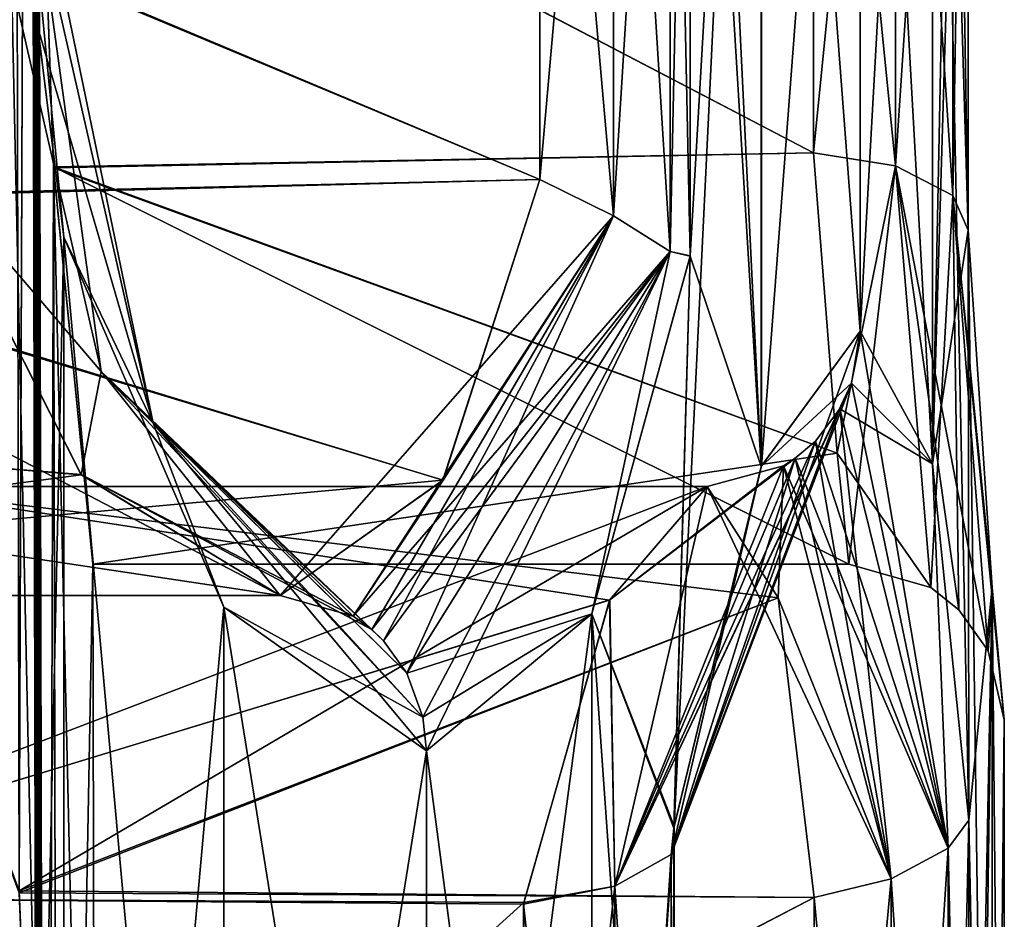
# Model space of a CAD drawing. Units: millimetres. Extents: x -13 to 12, y -16 to 202.
# Drawn here: x 10 to 12, y 171 to 173 of the extents above; entities that cross this region are included whole.
import ezdxf

# ---------------------------------------------------------------- set-up
doc = ezdxf.new("R2010")
doc.units = ezdxf.units.MM
doc.header["$LTSCALE"] = 65.185185
for name, color, linetype in [('121', 7, 'CONTINUOUS'), ('122', 7, 'CONTINUOUS'), ('137', 7, 'CONTINUOUS'), ('176', 7, 'CONTINUOUS'), ('177', 7, 'CONTINUOUS'), ('184', 7, 'CONTINUOUS'), ('185', 7, 'CONTINUOUS'), ('208', 7, 'CONTINUOUS'), ('209', 7, 'CONTINUOUS'), ('216', 7, 'CONTINUOUS'), ('217', 7, 'CONTINUOUS'), ('236', 7, 'CONTINUOUS'), ('237', 7, 'CONTINUOUS'), ('310', 7, 'CONTINUOUS'), ('311', 7, 'CONTINUOUS'), ('322', 7, 'CONTINUOUS'), ('323', 7, 'CONTINUOUS'), ('340', 7, 'CONTINUOUS'), ('341', 7, 'CONTINUOUS'), ('360', 7, 'CONTINUOUS'), ('361', 7, 'CONTINUOUS'), ('408', 7, 'CONTINUOUS'), ('409', 7, 'CONTINUOUS')]:
    doc.layers.add(name, color=color, linetype=linetype)

msp = doc.modelspace()

# ---------------------------------------------------------------- linework, layer by layer
at = {"layer": '121', "color": 3, "linetype": 'CONTINUOUS'}
for points in [[(11.8801, 174.9036, -1.3865), (11.879, 173.9392, -1.3997), (11.8205, 171.9826, -1.9727), (11.8801, 174.9036, -1.3865)], [(11.8205, 174.321, -1.9728), (11.8801, 174.9036, -1.3865), (11.8205, 171.9826, -1.9727), (11.8205, 174.321, -1.9728)], [(11.4245, 172.3224, -4.0899), (11.5406, 174.3255, -3.607), (11.3981, 171.3902, -4.1914), (11.4245, 172.3224, -4.0899)], [(11.3981, 171.3902, -4.1914), (11.5406, 174.3255, -3.607), (11.5409, 171.979, -3.6055), (11.3981, 171.3902, -4.1914)], [(11.4245, 172.3224, -4.0899), (11.4245, 173.88, -4.0901), (11.5406, 174.3255, -3.607), (11.4245, 172.3224, -4.0899)], [(11.5406, 174.3255, -3.607), (11.7026, 174.1043, -2.7859), (11.5409, 171.979, -3.6055), (11.5406, 174.3255, -3.607)], [(11.7026, 174.1043, -2.7859), (11.8205, 174.321, -1.9728), (11.7026, 172.1993, -2.7859), (11.7026, 174.1043, -2.7859)], [(11.7026, 172.1993, -2.7859), (11.8205, 174.321, -1.9728), (11.8205, 171.9826, -1.9727), (11.7026, 172.1993, -2.7859)], [(11.7026, 174.1043, -2.7859), (11.7026, 172.1993, -2.7859), (11.5409, 171.979, -3.6055), (11.7026, 174.1043, -2.7859)], [(11.879, 173.9392, -1.3997), (11.879, 172.3644, -1.3997), (11.8205, 171.9826, -1.9727), (11.879, 173.9392, -1.3997)], [(10.4009, 172.3526, -6.9195), (10.3082, 168.097, -7.1103), (10.3082, 173.1008, -7.1103), (10.4009, 172.3526, -6.9195)], [(11.8205, 171.9826, -1.9727), (11.879, 172.3644, -1.3997), (11.8801, 171.3999, -1.3864), (11.8205, 171.9826, -1.9727)], [(11.879, 172.3644, -1.3997), (11.9182, 171.7801, -0.8114), (11.8801, 171.3999, -1.3864), (11.879, 172.3644, -1.3997)], [(10.4009, 168.8454, -6.9195), (10.3082, 168.097, -7.1103), (10.4009, 172.3526, -6.9195), (10.4009, 168.8454, -6.9195)], [(10.6623, 169.4498, -6.3406), (10.4009, 168.8454, -6.9195), (10.4009, 172.3526, -6.9195), (10.6623, 169.4498, -6.3406)], [(10.6624, 171.7482, -6.3404), (10.6623, 169.4498, -6.3406), (10.4009, 172.3526, -6.9195), (10.6624, 171.7482, -6.3404)], [(11.264, 171.7373, -4.6697), (11.4245, 172.3224, -4.0899), (11.3981, 171.3902, -4.1914), (11.264, 171.7373, -4.6697)], [(11.9182, 169.4943, -0.8114), (11.879, 168.91, -1.3997), (11.9182, 171.7801, -0.8114), (11.9182, 169.4943, -0.8114)], [(11.9182, 171.7801, -0.8114), (11.879, 168.91, -1.3997), (11.8801, 169.8236, -1.3865), (11.9182, 171.7801, -0.8114)], [(11.8801, 171.3999, -1.3864), (11.9182, 171.7801, -0.8114), (11.8801, 169.8236, -1.3865), (11.8801, 171.3999, -1.3864)], [(11.938, 171.5643), (11.9182, 169.4943, -0.8114), (11.9182, 171.7801, -0.8114), (11.938, 171.5643)], [(10.9934, 171.5135, -5.4959), (10.6623, 169.4498, -6.3406), (10.6624, 171.7482, -6.3404), (10.9934, 171.5135, -5.4959)], [(11.2639, 169.4611, -4.6701), (10.9934, 169.6847, -5.4959), (11.264, 171.7373, -4.6697), (11.2639, 169.4611, -4.6701)], [(11.264, 171.7373, -4.6697), (10.9934, 169.6847, -5.4959), (10.9934, 171.5135, -5.4959), (11.264, 171.7373, -4.6697)], [(11.2639, 169.4611, -4.6701), (11.264, 171.7373, -4.6697), (11.3977, 169.8362, -4.1931), (11.2639, 169.4611, -4.6701)], [(11.3977, 169.8362, -4.1931), (11.264, 171.7373, -4.6697), (11.3981, 171.3902, -4.1914), (11.3977, 169.8362, -4.1931)], [(11.938, 169.7101), (11.9182, 169.4943, -0.8114), (11.938, 171.5643), (11.938, 169.7101)], [(10.9934, 169.6847, -5.4959), (10.6623, 169.4498, -6.3406), (10.9934, 171.5135, -5.4959), (10.9934, 169.6847, -5.4959)]]:
    msp.add_3dface(points, dxfattribs=at)
at = {"layer": '122', "color": 3, "linetype": 'CONTINUOUS'}
for points in [[(11.3981, 174.9138, 4.1916), (11.4245, 173.8796, 4.0899), (11.5406, 171.9782, 3.6069), (11.3981, 174.9138, 4.1916)], [(11.5409, 174.3247, 3.6056), (11.3981, 174.9138, 4.1916), (11.5406, 171.9782, 3.6069), (11.5409, 174.3247, 3.6056)], [(11.7026, 172.1993, 2.7859), (11.5409, 174.3247, 3.6056), (11.5406, 171.9782, 3.6069), (11.7026, 172.1993, 2.7859)], [(11.7026, 174.1043, 2.7859), (11.5409, 174.3247, 3.6056), (11.7026, 172.1993, 2.7859), (11.7026, 174.1043, 2.7859)], [(11.8205, 174.321, 1.9727), (11.7026, 174.1043, 2.7859), (11.8205, 171.9826, 1.9728), (11.8205, 174.321, 1.9727)], [(11.879, 172.3644, 1.3997), (11.879, 173.9392, 1.3997), (11.8205, 174.321, 1.9727), (11.879, 172.3644, 1.3997)], [(11.879, 172.3644, 1.3997), (11.8205, 174.321, 1.9727), (11.8801, 171.4, 1.3865), (11.879, 172.3644, 1.3997)], [(11.8801, 171.4, 1.3865), (11.8205, 174.321, 1.9727), (11.8205, 171.9826, 1.9728), (11.8801, 171.4, 1.3865)], [(11.7026, 174.1043, 2.7859), (11.7026, 172.1993, 2.7859), (11.8205, 171.9826, 1.9728), (11.7026, 174.1043, 2.7859)], [(11.4245, 173.8796, 4.0899), (11.4245, 172.322, 4.0901), (11.5406, 171.9782, 3.6069), (11.4245, 173.8796, 4.0899)], [(10.3082, 168.0974, 7.1103), (10.4009, 168.8456, 6.9195), (10.3082, 173.1012, 7.1103), (10.3082, 168.0974, 7.1103)], [(10.3082, 173.1012, 7.1103), (10.4009, 168.8456, 6.9195), (10.4009, 172.3528, 6.9195), (10.3082, 173.1012, 7.1103)], [(11.9182, 171.7801, 0.8114), (11.879, 172.3644, 1.3997), (11.9182, 169.4943, 0.8114), (11.9182, 171.7801, 0.8114)], [(11.9182, 169.4943, 0.8114), (11.879, 172.3644, 1.3997), (11.8801, 171.4, 1.3865), (11.9182, 169.4943, 0.8114)], [(10.4009, 172.3528, 6.9195), (10.4009, 168.8456, 6.9195), (10.6623, 171.7484, 6.3406), (10.4009, 172.3528, 6.9195)], [(11.4245, 172.322, 4.0901), (11.2639, 171.7371, 4.6701), (11.3977, 171.3873, 4.1931), (11.4245, 172.322, 4.0901)], [(11.5406, 171.9782, 3.6069), (11.4245, 172.322, 4.0901), (11.3977, 171.3873, 4.1931), (11.5406, 171.9782, 3.6069)], [(11.938, 169.7101), (11.938, 171.5643), (11.9182, 171.7801, 0.8114), (11.938, 169.7101)], [(11.938, 169.7101), (11.9182, 171.7801, 0.8114), (11.9182, 169.4943, 0.8114), (11.938, 169.7101)], [(10.4009, 168.8456, 6.9195), (10.6624, 169.45, 6.3404), (10.6623, 171.7484, 6.3406), (10.4009, 168.8456, 6.9195)], [(10.6624, 169.45, 6.3404), (10.9934, 169.6847, 5.4959), (10.6623, 171.7484, 6.3406), (10.6624, 169.45, 6.3404)], [(10.6623, 171.7484, 6.3406), (10.9934, 169.6847, 5.4959), (10.9934, 171.5135, 5.4959), (10.6623, 171.7484, 6.3406)], [(10.9934, 171.5135, 5.4959), (11.264, 169.4609, 4.6697), (11.2639, 171.7371, 4.6701), (10.9934, 171.5135, 5.4959)], [(11.2639, 171.7371, 4.6701), (11.264, 169.4609, 4.6697), (11.3977, 171.3873, 4.1931), (11.2639, 171.7371, 4.6701)], [(10.9934, 169.6847, 5.4959), (11.264, 169.4609, 4.6697), (10.9934, 171.5135, 5.4959), (10.9934, 169.6847, 5.4959)], [(11.8801, 169.8237, 1.3864), (11.9182, 169.4943, 0.8114), (11.8801, 171.4, 1.3865), (11.8801, 169.8237, 1.3864)], [(11.3977, 171.3873, 4.1931), (11.264, 169.4609, 4.6697), (11.3981, 169.8338, 4.1916), (11.3977, 171.3873, 4.1931)]]:
    msp.add_3dface(points, dxfattribs=at)
at = {"layer": '137', "color": 3, "linetype": 'CONTINUOUS'}
for points in [[(10.3377, 183.2359, 1.3335), (10.3664, 165.5845, 1.4097), (10.3554, 170.6137, 1.4097), (10.3377, 183.2359, 1.3335)], [(10.3664, 165.5845, 1.4097), (10.3377, 183.2359, 1.3335), (10.3776, 160.5299, 1.4097), (10.3664, 165.5845, 1.4097)], [(10.3377, 183.2359, 1.3335), (10.3554, 170.6137, 1.4097), (10.3442, 175.6937, 1.4097), (10.3377, 183.2359, 1.3335)], [(10.3776, 160.5299, 1.4097), (10.3377, 183.2359, 1.3335), (10.3886, 155.5007, 1.4097), (10.3776, 160.5299, 1.4097)], [(10.3886, 155.5007, 1.4097), (10.3377, 183.2359, 1.3335), (10.3998, 150.4207, 1.4097), (10.3886, 155.5007, 1.4097)], [(10.422, 140.3369, 1.4097), (10.3377, 183.2359, 1.3335), (10.4331, 135.3077, 1.4097), (10.422, 140.3369, 1.4097)], [(10.3377, 183.2359, 1.3335), (10.422, 140.3369, 1.4097), (10.4109, 145.3915, 1.4097), (10.3377, 183.2359, 1.3335)], [(10.4331, 135.3077, 1.4097), (10.3377, 183.2359, 1.3335), (10.4443, 130.2277, 1.4097), (10.4331, 135.3077, 1.4097)], [(10.4443, 130.2277, 1.4097), (10.3377, 183.2359, 1.3335), (10.4554, 125.1731, 1.4097), (10.4443, 130.2277, 1.4097)], [(10.3377, 183.2359, 1.3335), (10.3488, 178.1813, 1.3335), (10.4554, 125.1731, 1.4097), (10.3377, 183.2359, 1.3335)], [(10.3377, 183.2359, 1.3335), (10.4109, 145.3915, 1.4097), (10.3998, 150.4207, 1.4097), (10.3377, 183.2359, 1.3335)], [(10.3377, 183.2352, -1.3335), (10.4554, 125.1695, -1.4097), (10.3488, 178.1806, -1.3335), (10.3377, 183.2352, -1.3335)], [(10.3664, 165.5809, -1.4097), (10.3377, 183.2352, -1.3335), (10.3554, 170.6101, -1.4097), (10.3664, 165.5809, -1.4097)], [(10.3377, 183.2352, -1.3335), (10.3664, 165.5809, -1.4097), (10.3776, 160.5263, -1.4097), (10.3377, 183.2352, -1.3335)], [(10.3554, 170.6101, -1.4097), (10.3377, 183.2352, -1.3335), (10.3442, 175.6901, -1.4097), (10.3554, 170.6101, -1.4097)], [(10.3377, 183.2352, -1.3335), (10.3776, 160.5263, -1.4097), (10.3886, 155.4971, -1.4097), (10.3377, 183.2352, -1.3335)], [(10.3377, 183.2352, -1.3335), (10.3886, 155.4971, -1.4097), (10.3998, 150.4171, -1.4097), (10.3377, 183.2352, -1.3335)], [(10.3377, 183.2352, -1.3335), (10.422, 140.3333, -1.4097), (10.4331, 135.3041, -1.4097), (10.3377, 183.2352, -1.3335)], [(10.422, 140.3333, -1.4097), (10.3377, 183.2352, -1.3335), (10.4109, 145.3879, -1.4097), (10.422, 140.3333, -1.4097)], [(10.3377, 183.2352, -1.3335), (10.4331, 135.3041, -1.4097), (10.4443, 130.2241, -1.4097), (10.3377, 183.2352, -1.3335)], [(10.3377, 183.2352, -1.3335), (10.4443, 130.2241, -1.4097), (10.4554, 125.1695, -1.4097), (10.3377, 183.2352, -1.3335)], [(10.4109, 145.3879, -1.4097), (10.3377, 183.2352, -1.3335), (10.3998, 150.4171, -1.4097), (10.4109, 145.3879, -1.4097)], [(10.3488, 178.1813, 1.3335), (10.3598, 173.1521, 1.3335), (10.4664, 120.1947, 1.4097), (10.3488, 178.1813, 1.3335)], [(10.4664, 120.1947, 1.4097), (10.4554, 125.1731, 1.4097), (10.3488, 178.1813, 1.3335), (10.4664, 120.1947, 1.4097)], [(10.3488, 178.1806, -1.3335), (10.4664, 120.1911, -1.4097), (10.3598, 173.1514, -1.3335), (10.3488, 178.1806, -1.3335)], [(10.4664, 120.1911, -1.4097), (10.3488, 178.1806, -1.3335), (10.4554, 125.1695, -1.4097), (10.4664, 120.1911, -1.4097)], [(10.3192, 175.0188, -1.592), (10.3277, 171.2817, -1.5902), (10.3442, 175.6901, -1.4097), (10.3192, 175.0188, -1.592)], [(10.3442, 175.6937, 1.4097), (10.3274, 171.2848, 1.592), (10.3194, 175.0221, 1.59), (10.3442, 175.6937, 1.4097)], [(10.3554, 170.6137, 1.4097), (10.3274, 171.2848, 1.592), (10.3442, 175.6937, 1.4097), (10.3554, 170.6137, 1.4097)], [(10.3277, 171.2817, -1.5902), (10.3554, 170.6101, -1.4097), (10.3442, 175.6901, -1.4097), (10.3277, 171.2817, -1.5902)], [(10.3839, 172.4677, 1.1446), (10.3709, 168.1229, 1.3335), (10.3598, 173.1521, 1.3335), (10.3839, 172.4677, 1.1446)], [(10.3598, 173.1521, 1.3335), (10.3709, 168.1229, 1.3335), (10.4664, 120.1947, 1.4097), (10.3598, 173.1521, 1.3335)], [(10.3598, 173.1514, -1.3335), (10.3709, 168.1222, -1.3335), (10.384, 172.4663, -1.1438), (10.3598, 173.1514, -1.3335)], [(10.3598, 173.1514, -1.3335), (10.4664, 120.1911, -1.4097), (10.3709, 168.1222, -1.3335), (10.3598, 173.1514, -1.3335)], [(10.392, 168.808, 1.1439), (10.3709, 168.1229, 1.3335), (10.3839, 172.4677, 1.1446), (10.392, 168.808, 1.1439)], [(10.3709, 168.1222, -1.3335), (10.3919, 168.8067, -1.1447), (10.384, 172.4663, -1.1438), (10.3709, 168.1222, -1.3335)], [(10.4482, 171.8183), (10.392, 168.808, 1.1439), (10.3839, 172.4677, 1.1446), (10.4482, 171.8183)], [(10.3919, 168.8067, -1.1447), (10.4534, 169.4561), (10.384, 172.4663, -1.1438), (10.3919, 168.8067, -1.1447)], [(10.384, 172.4663, -1.1438), (10.4534, 169.4561), (10.4482, 171.8183), (10.384, 172.4663, -1.1438)], [(10.4534, 169.4561), (10.392, 168.808, 1.1439), (10.4482, 171.8183), (10.4534, 169.4561)]]:
    msp.add_3dface(points, dxfattribs=at)
at = {"layer": '176', "color": 3, "linetype": 'CONTINUOUS'}
for points in [[(11.626, 172.4905, 1.158), (10.3598, 173.1521, 1.3335), (11.626, 173.8131, 1.158), (11.626, 172.4905, 1.158)], [(10.3839, 172.4677, 1.1446), (10.3598, 173.1521, 1.3335), (11.626, 172.4905, 1.158), (10.3839, 172.4677, 1.1446)], [(11.6646, 171.9996, 0.6714), (10.3839, 172.4677, 1.1446), (11.626, 172.4905, 1.158), (11.6646, 171.9996, 0.6714)], [(10.4482, 171.8183), (10.3839, 172.4677, 1.1446), (11.684, 171.8183), (10.4482, 171.8183)], [(11.684, 171.8183), (10.3839, 172.4677, 1.1446), (11.6646, 171.9996, 0.6714), (11.684, 171.8183)]]:
    msp.add_3dface(points, dxfattribs=at)
at = {"layer": '177', "color": 3, "linetype": 'CONTINUOUS'}
for points in [[(11.626, 173.8131, -1.158), (10.3598, 173.1514, -1.3335), (11.626, 172.4905, -1.158), (11.626, 173.8131, -1.158)], [(10.3598, 173.1514, -1.3335), (10.384, 172.4663, -1.1438), (11.626, 172.4905, -1.158), (10.3598, 173.1514, -1.3335)], [(11.626, 172.4905, -1.158), (10.384, 172.4663, -1.1438), (11.6646, 171.9996, -0.6714), (11.626, 172.4905, -1.158)], [(10.384, 172.4663, -1.1438), (10.4482, 171.8183), (11.6646, 171.9996, -0.6714), (10.384, 172.4663, -1.1438)], [(10.4482, 171.8183), (11.684, 171.8183), (11.6646, 171.9996, -0.6714), (10.4482, 171.8183)]]:
    msp.add_3dface(points, dxfattribs=at)
at = {"layer": '184', "color": 3, "linetype": 'CONTINUOUS'}
for points in [[(9.6942, 171.2738, 3.9008), (10.0814, 171.9453, 2.7432), (11.2928, 171.7594, 3.4223), (9.6942, 171.2738, 3.9008)], [(11.2928, 171.7594, 3.4223), (10.0814, 171.9453, 2.7432), (11.4522, 171.9453, 2.7432), (11.2928, 171.7594, 3.4223)], [(11.1521, 171.263, 3.9069), (9.6942, 171.2738, 3.9008), (11.2928, 171.7594, 3.4223), (11.1521, 171.263, 3.9069)], [(9.6972, 169.9504, 3.9011), (9.6942, 171.2738, 3.9008), (11.1525, 169.9584, 3.9057), (9.6972, 169.9504, 3.9011)], [(11.1525, 169.9584, 3.9057), (9.6942, 171.2738, 3.9008), (11.1521, 171.263, 3.9069), (11.1525, 169.9584, 3.9057)]]:
    msp.add_3dface(points, dxfattribs=at)
at = {"layer": '185', "color": 3, "linetype": 'CONTINUOUS'}
for points in [[(10.0814, 171.9453, 2.7432), (10.3274, 171.2848, 1.592), (11.4522, 171.9453, 2.7432), (10.0814, 171.9453, 2.7432)], [(11.4522, 171.9453, 2.7432), (10.3274, 171.2848, 1.592), (11.5684, 171.7632, 2.0705), (11.4522, 171.9453, 2.7432)], [(11.5684, 171.7632, 2.0705), (10.3274, 171.2848, 1.592), (11.6271, 171.2737, 1.5856), (11.5684, 171.7632, 2.0705)], [(10.3274, 171.2848, 1.592), (10.3554, 170.6137, 1.4097), (11.6271, 171.2737, 1.5856), (10.3274, 171.2848, 1.592)], [(11.6271, 171.2737, 1.5856), (10.3554, 170.6137, 1.4097), (11.6271, 169.9499, 1.5856), (11.6271, 171.2737, 1.5856)]]:
    msp.add_3dface(points, dxfattribs=at)
at = {"layer": '208', "color": 3, "linetype": 'CONTINUOUS'}
for points in [[(10.4287, 171.9648, 6.1082), (8.3128, 172.1339, 6.3283), (10.1717, 172.4723, 6.5862), (10.4287, 171.9648, 6.1082)], [(8.9385, 171.7675, 5.4102), (8.3128, 172.1339, 6.3283), (10.7543, 171.7675, 5.4102), (8.9385, 171.7675, 5.4102)], [(10.7543, 171.7675, 5.4102), (8.3128, 172.1339, 6.3283), (10.4287, 171.9648, 6.1082), (10.7543, 171.7675, 5.4102)]]:
    msp.add_3dface(points, dxfattribs=at)
at = {"layer": '209', "color": 3, "linetype": 'CONTINUOUS'}
for points in [[(11.1785, 173.7549, 4.248), (9.617, 173.1032, 4.0767), (11.1785, 172.4468, 4.2482), (11.1785, 173.7549, 4.248)], [(9.617, 173.1032, 4.0767), (9.5344, 172.4093, 4.2701), (11.1785, 172.4468, 4.2482), (9.617, 173.1032, 4.0767)], [(11.1785, 172.4468, 4.2482), (9.5344, 172.4093, 4.2701), (11.0204, 171.9555, 4.7275), (11.1785, 172.4468, 4.2482)], [(9.5344, 172.4093, 4.2701), (8.9385, 171.7675, 5.4102), (11.0204, 171.9555, 4.7275), (9.5344, 172.4093, 4.2701)], [(8.9385, 171.7675, 5.4102), (10.7543, 171.7675, 5.4102), (11.0204, 171.9555, 4.7275), (8.9385, 171.7675, 5.4102)]]:
    msp.add_3dface(points, dxfattribs=at)
at = {"layer": '216', "color": 3, "linetype": 'CONTINUOUS'}
for points in [[(10.3277, 171.2817, -1.5902), (10.0814, 171.9453, -2.7432), (11.5684, 171.7632, -2.0705), (10.3277, 171.2817, -1.5902)], [(11.5684, 171.7632, -2.0705), (10.0814, 171.9453, -2.7432), (11.4522, 171.9453, -2.7432), (11.5684, 171.7632, -2.0705)], [(11.6271, 171.2737, -1.5856), (10.3277, 171.2817, -1.5902), (11.5684, 171.7632, -2.0705), (11.6271, 171.2737, -1.5856)], [(10.3554, 170.6101, -1.4097), (10.3277, 171.2817, -1.5902), (11.6271, 171.2737, -1.5856), (10.3554, 170.6101, -1.4097)], [(11.6271, 169.9499, -1.5856), (10.3554, 170.6101, -1.4097), (11.6271, 171.2737, -1.5856), (11.6271, 169.9499, -1.5856)]]:
    msp.add_3dface(points, dxfattribs=at)
at = {"layer": '217', "color": 3, "linetype": 'CONTINUOUS'}
for points in [[(10.0814, 171.9453, -2.7432), (9.6941, 171.2734, -3.901), (11.4522, 171.9453, -2.7432), (10.0814, 171.9453, -2.7432)], [(11.4522, 171.9453, -2.7432), (9.6941, 171.2734, -3.901), (11.2931, 171.7601, -3.4211), (11.4522, 171.9453, -2.7432)], [(11.2931, 171.7601, -3.4211), (9.6941, 171.2734, -3.901), (11.1526, 171.2655, -3.9055), (11.2931, 171.7601, -3.4211)], [(9.6941, 171.2734, -3.901), (9.6973, 169.95, -3.9009), (11.1526, 171.2655, -3.9055), (9.6941, 171.2734, -3.901)], [(11.1526, 171.2655, -3.9055), (9.6973, 169.95, -3.9009), (11.1521, 169.9605, -3.9068), (11.1526, 171.2655, -3.9055)]]:
    msp.add_3dface(points, dxfattribs=at)
at = {"layer": '236', "color": 3, "linetype": 'CONTINUOUS'}
for points in [[(11.1785, 172.4471, -4.248), (9.617, 173.0992, -4.0767), (11.1785, 173.7552, -4.2482), (11.1785, 172.4471, -4.248)], [(9.5333, 172.4052, -4.2726), (9.617, 173.0992, -4.0767), (11.1785, 172.4471, -4.248), (9.5333, 172.4052, -4.2726)], [(11.0205, 171.9556, -4.7273), (9.5333, 172.4052, -4.2726), (11.1785, 172.4471, -4.248), (11.0205, 171.9556, -4.7273)], [(8.9385, 171.7675, -5.4102), (9.5333, 172.4052, -4.2726), (10.7543, 171.7675, -5.4102), (8.9385, 171.7675, -5.4102)], [(10.7543, 171.7675, -5.4102), (9.5333, 172.4052, -4.2726), (11.0205, 171.9556, -4.7273), (10.7543, 171.7675, -5.4102)]]:
    msp.add_3dface(points, dxfattribs=at)
at = {"layer": '237', "color": 3, "linetype": 'CONTINUOUS'}
for points in [[(10.1717, 172.4722, -6.5861), (8.3097, 172.1378, -6.3324), (10.4288, 171.9647, -6.108), (10.1717, 172.4722, -6.5861)], [(8.3097, 172.1378, -6.3324), (8.9385, 171.7675, -5.4102), (10.4288, 171.9647, -6.108), (8.3097, 172.1378, -6.3324)], [(8.9385, 171.7675, -5.4102), (10.7543, 171.7675, -5.4102), (10.4288, 171.9647, -6.108), (8.9385, 171.7675, -5.4102)]]:
    msp.add_3dface(points, dxfattribs=at)
at = {"layer": '310', "color": 3, "linetype": 'CONTINUOUS'}
for points in [[(11.879, 172.3644, -1.3997), (11.879, 173.9392, -1.3997), (11.8538, 172.4209, -1.2812), (11.879, 172.3644, -1.3997)], [(11.8538, 172.4209, -1.2812), (11.879, 173.9392, -1.3997), (11.8538, 173.8827, -1.2812), (11.8538, 172.4209, -1.2812)], [(11.8538, 172.4209, -1.2812), (11.8538, 173.8827, -1.2812), (11.7601, 172.4692, -1.1898), (11.8538, 172.4209, -1.2812)], [(11.7601, 172.4692, -1.1898), (11.8538, 173.8827, -1.2812), (11.7601, 173.8344, -1.1898), (11.7601, 172.4692, -1.1898)], [(11.626, 173.8131, -1.158), (11.626, 172.4905, -1.158), (11.7601, 173.8344, -1.1898), (11.626, 173.8131, -1.158)], [(11.626, 172.4905, -1.158), (11.7601, 172.4692, -1.1898), (11.7601, 173.8344, -1.1898), (11.626, 172.4905, -1.158)], [(11.626, 172.4905, -1.158), (11.6646, 171.9996, -0.6714), (11.7601, 172.4692, -1.1898), (11.626, 172.4905, -1.158)], [(11.6646, 171.9996, -0.6714), (11.684, 171.8183), (11.7601, 172.4692, -1.1898), (11.6646, 171.9996, -0.6714)], [(11.684, 171.8183), (11.818, 171.7801, 0), (11.7601, 172.4692, -1.1898), (11.684, 171.8183)], [(11.818, 171.7801, 0), (11.8538, 172.4209, -1.2812), (11.7601, 172.4692, -1.1898), (11.818, 171.7801, 0)], [(11.818, 171.7801, 0), (11.8636, 171.7439, 0), (11.8538, 172.4209, -1.2812), (11.818, 171.7801, 0)], [(11.9182, 171.7801, -0.8114), (11.879, 172.3644, -1.3997), (11.8538, 172.4209, -1.2812), (11.9182, 171.7801, -0.8114)], [(11.9117, 171.6768, 0), (11.9182, 171.7801, -0.8114), (11.8538, 172.4209, -1.2812), (11.9117, 171.6768, 0)], [(11.8636, 171.7439, 0), (11.9117, 171.6768, 0), (11.8538, 172.4209, -1.2812), (11.8636, 171.7439, 0)], [(11.938, 171.5643), (11.9182, 171.7801, -0.8114), (11.9117, 171.6768, 0), (11.938, 171.5643)]]:
    msp.add_3dface(points, dxfattribs=at)
at = {"layer": '311', "color": 3, "linetype": 'CONTINUOUS'}
for points in [[(11.879, 173.9392, 1.3997), (11.879, 172.3644, 1.3997), (11.8538, 173.8827, 1.2812), (11.879, 173.9392, 1.3997)], [(11.8538, 173.8827, 1.2812), (11.8538, 172.4209, 1.2812), (11.7601, 173.8344, 1.1898), (11.8538, 173.8827, 1.2812)], [(11.8538, 173.8827, 1.2812), (11.879, 172.3644, 1.3997), (11.8538, 172.4209, 1.2812), (11.8538, 173.8827, 1.2812)], [(11.626, 173.8131, 1.158), (11.7601, 173.8344, 1.1898), (11.7601, 172.4692, 1.1898), (11.626, 173.8131, 1.158)], [(11.7601, 173.8344, 1.1898), (11.8538, 172.4209, 1.2812), (11.7601, 172.4692, 1.1898), (11.7601, 173.8344, 1.1898)], [(11.626, 172.4905, 1.158), (11.626, 173.8131, 1.158), (11.7601, 172.4692, 1.1898), (11.626, 172.4905, 1.158)], [(11.6646, 171.9996, 0.6714), (11.626, 172.4905, 1.158), (11.7601, 172.4692, 1.1898), (11.6646, 171.9996, 0.6714)], [(11.6646, 171.9996, 0.6714), (11.7601, 172.4692, 1.1898), (11.818, 171.7801, 0), (11.6646, 171.9996, 0.6714)], [(11.8538, 172.4209, 1.2812), (11.9117, 171.6768, 0), (11.7601, 172.4692, 1.1898), (11.8538, 172.4209, 1.2812)], [(11.7601, 172.4692, 1.1898), (11.9117, 171.6768, 0), (11.8636, 171.7439, 0), (11.7601, 172.4692, 1.1898)], [(11.818, 171.7801, 0), (11.7601, 172.4692, 1.1898), (11.8636, 171.7439, 0), (11.818, 171.7801, 0)], [(11.9182, 171.7801, 0.8114), (11.938, 171.5643), (11.8538, 172.4209, 1.2812), (11.9182, 171.7801, 0.8114)], [(11.8538, 172.4209, 1.2812), (11.938, 171.5643), (11.9117, 171.6768, 0), (11.8538, 172.4209, 1.2812)], [(11.879, 172.3644, 1.3997), (11.9182, 171.7801, 0.8114), (11.8538, 172.4209, 1.2812), (11.879, 172.3644, 1.3997)], [(11.684, 171.8183), (11.6646, 171.9996, 0.6714), (11.818, 171.7801, 0), (11.684, 171.8183)]]:
    msp.add_3dface(points, dxfattribs=at)
at = {"layer": '322', "color": 3, "linetype": 'CONTINUOUS'}
for points in [[(11.7026, 172.1993, 2.7859), (11.5406, 171.9782, 3.6069), (11.688, 172.114, 2.7835), (11.7026, 172.1993, 2.7859)], [(11.688, 172.114, 2.7835), (11.5406, 171.9782, 3.6069), (11.3933, 171.3438, 4.0554), (11.688, 172.114, 2.7835)], [(11.669, 172.0723, 2.7802), (11.688, 172.114, 2.7835), (11.3933, 171.3438, 4.0554), (11.669, 172.0723, 2.7802)], [(11.6292, 172.0197, 2.7734), (11.669, 172.0723, 2.7802), (11.3933, 171.3438, 4.0554), (11.6292, 172.0197, 2.7734)], [(11.5963, 171.9916, 2.7678), (11.6292, 172.0197, 2.7734), (11.3933, 171.3438, 4.0554), (11.5963, 171.9916, 2.7678)], [(11.5772, 171.9792, 2.7646), (11.5963, 171.9916, 2.7678), (11.3011, 171.2925, 3.9436), (11.5772, 171.9792, 2.7646)], [(11.5963, 171.9916, 2.7678), (11.3933, 171.3438, 4.0554), (11.3011, 171.2925, 3.9436), (11.5963, 171.9916, 2.7678)], [(11.4522, 171.9453, 2.7432), (11.5772, 171.9792, 2.7646), (11.3011, 171.2925, 3.9436), (11.4522, 171.9453, 2.7432)], [(11.5406, 171.9782, 3.6069), (11.3977, 171.3873, 4.1931), (11.3933, 171.3438, 4.0554), (11.5406, 171.9782, 3.6069)], [(11.2928, 171.7594, 3.4223), (11.4522, 171.9453, 2.7432), (11.3011, 171.2925, 3.9436), (11.2928, 171.7594, 3.4223)], [(11.1521, 171.263, 3.9069), (11.2928, 171.7594, 3.4223), (11.3011, 171.2925, 3.9436), (11.1521, 171.263, 3.9069)], [(11.3977, 171.3873, 4.1931), (11.3981, 169.8338, 4.1916), (11.3933, 171.3438, 4.0554), (11.3977, 171.3873, 4.1931)], [(11.3933, 171.3438, 4.0554), (11.3933, 169.8798, 4.0554), (11.3011, 171.2925, 3.9436), (11.3933, 171.3438, 4.0554)], [(11.3933, 171.3438, 4.0554), (11.3981, 169.8338, 4.1916), (11.3933, 169.8798, 4.0554), (11.3933, 171.3438, 4.0554)], [(11.1521, 171.263, 3.9069), (11.3011, 171.2925, 3.9436), (11.3011, 169.9311, 3.9436), (11.1521, 171.263, 3.9069)], [(11.3011, 171.2925, 3.9436), (11.3933, 169.8798, 4.0554), (11.3011, 169.9311, 3.9436), (11.3011, 171.2925, 3.9436)], [(11.1525, 169.9584, 3.9057), (11.1521, 171.263, 3.9069), (11.3011, 169.9311, 3.9436), (11.1525, 169.9584, 3.9057)]]:
    msp.add_3dface(points, dxfattribs=at)
at = {"layer": '323', "color": 3, "linetype": 'CONTINUOUS'}
for points in [[(11.8463, 171.3546, 1.4856), (11.7026, 172.1993, 2.7859), (11.688, 172.114, 2.7835), (11.8463, 171.3546, 1.4856)], [(11.8205, 171.9826, 1.9728), (11.7026, 172.1993, 2.7859), (11.8463, 171.3546, 1.4856), (11.8205, 171.9826, 1.9728)], [(11.669, 172.0723, 2.7802), (11.8463, 171.3546, 1.4856), (11.688, 172.114, 2.7835), (11.669, 172.0723, 2.7802)], [(11.7533, 171.3043, 1.5641), (11.669, 172.0723, 2.7802), (11.6292, 172.0197, 2.7734), (11.7533, 171.3043, 1.5641)], [(11.8463, 171.3546, 1.4856), (11.669, 172.0723, 2.7802), (11.7533, 171.3043, 1.5641), (11.8463, 171.3546, 1.4856)], [(11.5963, 171.9916, 2.7678), (11.7533, 171.3043, 1.5641), (11.6292, 172.0197, 2.7734), (11.5963, 171.9916, 2.7678)], [(11.4522, 171.9453, 2.7432), (11.5684, 171.7632, 2.0705), (11.5772, 171.9792, 2.7646), (11.4522, 171.9453, 2.7432)], [(11.5684, 171.7632, 2.0705), (11.7533, 171.3043, 1.5641), (11.5772, 171.9792, 2.7646), (11.5684, 171.7632, 2.0705)], [(11.5772, 171.9792, 2.7646), (11.7533, 171.3043, 1.5641), (11.5963, 171.9916, 2.7678), (11.5772, 171.9792, 2.7646)], [(11.8801, 171.4, 1.3865), (11.8205, 171.9826, 1.9728), (11.8463, 171.3546, 1.4856), (11.8801, 171.4, 1.3865)], [(11.5684, 171.7632, 2.0705), (11.6271, 171.2737, 1.5856), (11.7533, 171.3043, 1.5641), (11.5684, 171.7632, 2.0705)], [(11.8801, 169.8237, 1.3864), (11.8801, 171.4, 1.3865), (11.8463, 169.869, 1.4856), (11.8801, 169.8237, 1.3864)], [(11.8463, 169.869, 1.4856), (11.8801, 171.4, 1.3865), (11.8463, 171.3546, 1.4856), (11.8463, 169.869, 1.4856)], [(11.8463, 169.869, 1.4856), (11.8463, 171.3546, 1.4856), (11.7533, 169.9193, 1.5641), (11.8463, 169.869, 1.4856)], [(11.7533, 169.9193, 1.5641), (11.8463, 171.3546, 1.4856), (11.7533, 171.3043, 1.5641), (11.7533, 169.9193, 1.5641)], [(11.6271, 171.2737, 1.5856), (11.6271, 169.9499, 1.5856), (11.7533, 171.3043, 1.5641), (11.6271, 171.2737, 1.5856)], [(11.6271, 169.9499, 1.5856), (11.7533, 169.9193, 1.5641), (11.7533, 171.3043, 1.5641), (11.6271, 169.9499, 1.5856)]]:
    msp.add_3dface(points, dxfattribs=at)
at = {"layer": '340', "color": 3, "linetype": 'CONTINUOUS'}
for points in [[(11.7026, 172.1993, -2.7859), (11.8205, 171.9826, -1.9727), (11.688, 172.114, -2.7835), (11.7026, 172.1993, -2.7859)], [(11.688, 172.114, -2.7835), (11.8205, 171.9826, -1.9727), (11.669, 172.0723, -2.7802), (11.688, 172.114, -2.7835)], [(11.6292, 172.0197, -2.7734), (11.669, 172.0723, -2.7802), (11.8463, 171.3546, -1.4856), (11.6292, 172.0197, -2.7734)], [(11.669, 172.0723, -2.7802), (11.8205, 171.9826, -1.9727), (11.8463, 171.3546, -1.4856), (11.669, 172.0723, -2.7802)], [(11.5963, 171.9916, -2.7678), (11.6292, 172.0197, -2.7734), (11.8463, 171.3546, -1.4856), (11.5963, 171.9916, -2.7678)], [(11.4522, 171.9453, -2.7432), (11.5772, 171.9792, -2.7646), (11.7533, 171.3043, -1.5641), (11.4522, 171.9453, -2.7432)], [(11.5772, 171.9792, -2.7646), (11.5963, 171.9916, -2.7678), (11.8463, 171.3546, -1.4856), (11.5772, 171.9792, -2.7646)], [(11.5772, 171.9792, -2.7646), (11.8463, 171.3546, -1.4856), (11.7533, 171.3043, -1.5641), (11.5772, 171.9792, -2.7646)], [(11.8205, 171.9826, -1.9727), (11.8801, 171.3999, -1.3864), (11.8463, 171.3546, -1.4856), (11.8205, 171.9826, -1.9727)], [(11.5684, 171.7632, -2.0705), (11.4522, 171.9453, -2.7432), (11.7533, 171.3043, -1.5641), (11.5684, 171.7632, -2.0705)], [(11.6271, 171.2737, -1.5856), (11.5684, 171.7632, -2.0705), (11.7533, 171.3043, -1.5641), (11.6271, 171.2737, -1.5856)], [(11.8801, 171.3999, -1.3864), (11.8801, 169.8236, -1.3865), (11.8463, 171.3546, -1.4856), (11.8801, 171.3999, -1.3864)], [(11.8463, 171.3546, -1.4856), (11.8463, 169.869, -1.4856), (11.7533, 171.3043, -1.5641), (11.8463, 171.3546, -1.4856)], [(11.8463, 171.3546, -1.4856), (11.8801, 169.8236, -1.3865), (11.8463, 169.869, -1.4856), (11.8463, 171.3546, -1.4856)], [(11.6271, 171.2737, -1.5856), (11.7533, 171.3043, -1.5641), (11.7533, 169.9193, -1.5641), (11.6271, 171.2737, -1.5856)], [(11.7533, 171.3043, -1.5641), (11.8463, 169.869, -1.4856), (11.7533, 169.9193, -1.5641), (11.7533, 171.3043, -1.5641)], [(11.6271, 169.9499, -1.5856), (11.6271, 171.2737, -1.5856), (11.7533, 169.9193, -1.5641), (11.6271, 169.9499, -1.5856)]]:
    msp.add_3dface(points, dxfattribs=at)
at = {"layer": '341', "color": 3, "linetype": 'CONTINUOUS'}
for points in [[(11.5409, 171.979, -3.6055), (11.7026, 172.1993, -2.7859), (11.3933, 171.3438, -4.0554), (11.5409, 171.979, -3.6055)], [(11.3933, 171.3438, -4.0554), (11.7026, 172.1993, -2.7859), (11.688, 172.114, -2.7835), (11.3933, 171.3438, -4.0554)], [(11.3933, 171.3438, -4.0554), (11.688, 172.114, -2.7835), (11.3011, 171.2925, -3.9436), (11.3933, 171.3438, -4.0554)], [(11.3011, 171.2925, -3.9436), (11.688, 172.114, -2.7835), (11.669, 172.0723, -2.7802), (11.3011, 171.2925, -3.9436)], [(11.6292, 172.0197, -2.7734), (11.3011, 171.2925, -3.9436), (11.669, 172.0723, -2.7802), (11.6292, 172.0197, -2.7734)], [(11.5963, 171.9916, -2.7678), (11.3011, 171.2925, -3.9436), (11.6292, 172.0197, -2.7734), (11.5963, 171.9916, -2.7678)], [(11.2931, 171.7601, -3.4211), (11.3011, 171.2925, -3.9436), (11.5963, 171.9916, -2.7678), (11.2931, 171.7601, -3.4211)], [(11.2931, 171.7601, -3.4211), (11.5963, 171.9916, -2.7678), (11.5772, 171.9792, -2.7646), (11.2931, 171.7601, -3.4211)], [(11.4522, 171.9453, -2.7432), (11.2931, 171.7601, -3.4211), (11.5772, 171.9792, -2.7646), (11.4522, 171.9453, -2.7432)], [(11.3981, 171.3902, -4.1914), (11.5409, 171.979, -3.6055), (11.3933, 171.3438, -4.0554), (11.3981, 171.3902, -4.1914)], [(11.2931, 171.7601, -3.4211), (11.1526, 171.2655, -3.9055), (11.3011, 171.2925, -3.9436), (11.2931, 171.7601, -3.4211)], [(11.3977, 169.8362, -4.1931), (11.3981, 171.3902, -4.1914), (11.3933, 169.8798, -4.0554), (11.3977, 169.8362, -4.1931)], [(11.3933, 169.8798, -4.0554), (11.3981, 171.3902, -4.1914), (11.3933, 171.3438, -4.0554), (11.3933, 169.8798, -4.0554)], [(11.3933, 169.8798, -4.0554), (11.3933, 171.3438, -4.0554), (11.3011, 169.9311, -3.9436), (11.3933, 169.8798, -4.0554)], [(11.3011, 169.9311, -3.9436), (11.3933, 171.3438, -4.0554), (11.3011, 171.2925, -3.9436), (11.3011, 169.9311, -3.9436)], [(11.1526, 171.2655, -3.9055), (11.1521, 169.9605, -3.9068), (11.3011, 171.2925, -3.9436), (11.1526, 171.2655, -3.9055)], [(11.1521, 169.9605, -3.9068), (11.3011, 169.9311, -3.9436), (11.3011, 171.2925, -3.9436), (11.1521, 169.9605, -3.9068)]]:
    msp.add_3dface(points, dxfattribs=at)
at = {"layer": '360', "color": 3, "linetype": 'CONTINUOUS'}
for points in [[(11.4245, 173.88, -4.0901), (11.4245, 172.3224, -4.0899), (11.3916, 173.8727, -4.1699), (11.4245, 173.88, -4.0901)], [(11.3916, 173.8727, -4.1699), (11.3916, 172.3293, -4.1699), (11.2993, 173.8146, -4.2436), (11.3916, 173.8727, -4.1699)], [(11.3916, 173.8727, -4.1699), (11.4245, 172.3224, -4.0899), (11.3916, 172.3293, -4.1699), (11.3916, 173.8727, -4.1699)], [(11.1785, 173.7552, -4.2482), (11.2993, 173.8146, -4.2436), (11.2993, 172.3874, -4.2436), (11.1785, 173.7552, -4.2482)], [(11.2993, 173.8146, -4.2436), (11.3916, 172.3293, -4.1699), (11.2993, 172.3874, -4.2436), (11.2993, 173.8146, -4.2436)], [(11.1785, 172.4471, -4.248), (11.1785, 173.7552, -4.2482), (11.2993, 172.3874, -4.2436), (11.1785, 172.4471, -4.248)], [(11.0205, 171.9556, -4.7273), (11.1785, 172.4471, -4.248), (11.2993, 172.3874, -4.2436), (11.0205, 171.9556, -4.7273)], [(10.8737, 171.7336, -5.453), (11.0205, 171.9556, -4.7273), (11.2993, 172.3874, -4.2436), (10.8737, 171.7336, -5.453)], [(10.9039, 171.7117, -5.4638), (10.8737, 171.7336, -5.453), (11.2993, 172.3874, -4.2436), (10.9039, 171.7117, -5.4638)], [(10.9233, 171.6931, -5.4708), (10.9039, 171.7117, -5.4638), (11.2993, 172.3874, -4.2436), (10.9233, 171.6931, -5.4708)], [(10.9613, 171.6405, -5.4844), (10.9233, 171.6931, -5.4708), (11.2993, 172.3874, -4.2436), (10.9613, 171.6405, -5.4844)], [(11.3916, 172.3293, -4.1699), (10.9613, 171.6405, -5.4844), (11.2993, 172.3874, -4.2436), (11.3916, 172.3293, -4.1699)], [(10.9877, 171.5683, -5.4939), (10.9613, 171.6405, -5.4844), (11.3916, 172.3293, -4.1699), (10.9877, 171.5683, -5.4939)], [(10.9934, 171.5135, -5.4959), (10.9877, 171.5683, -5.4939), (11.3916, 172.3293, -4.1699), (10.9934, 171.5135, -5.4959)], [(11.264, 171.7373, -4.6697), (10.9934, 171.5135, -5.4959), (11.3916, 172.3293, -4.1699), (11.264, 171.7373, -4.6697)], [(11.4245, 172.3224, -4.0899), (11.264, 171.7373, -4.6697), (11.3916, 172.3293, -4.1699), (11.4245, 172.3224, -4.0899)], [(10.7543, 171.7675, -5.4102), (11.0205, 171.9556, -4.7273), (10.8737, 171.7336, -5.453), (10.7543, 171.7675, -5.4102)]]:
    msp.add_3dface(points, dxfattribs=at)
at = {"layer": '361', "color": 3, "linetype": 'CONTINUOUS'}
for points in [[(10.1717, 172.4722, -6.5861), (10.4618, 172.1333, -6.4083), (10.2395, 173.101, -6.7996), (10.1717, 172.4722, -6.5861)], [(10.4618, 172.1333, -6.4083), (10.3286, 173.101, -6.9429), (10.2395, 173.101, -6.7996), (10.4618, 172.1333, -6.4083)], [(10.5466, 172.049, -6.5275), (10.3082, 173.1008, -7.1103), (10.3286, 173.101, -6.9429), (10.5466, 172.049, -6.5275)], [(10.4009, 172.3526, -6.9195), (10.3082, 173.1008, -7.1103), (10.5466, 172.049, -6.5275), (10.4009, 172.3526, -6.9195)], [(10.5466, 172.049, -6.5275), (10.3286, 173.101, -6.9429), (10.4618, 172.1333, -6.4083), (10.5466, 172.049, -6.5275)], [(10.1717, 172.4722, -6.5861), (10.4288, 171.9647, -6.108), (10.4618, 172.1333, -6.4083), (10.1717, 172.4722, -6.5861)], [(10.6624, 171.7482, -6.3404), (10.4009, 172.3526, -6.9195), (10.5466, 172.049, -6.5275), (10.6624, 171.7482, -6.3404)], [(10.4288, 171.9647, -6.108), (10.7543, 171.7675, -5.4102), (10.4618, 172.1333, -6.4083), (10.4288, 171.9647, -6.108)], [(10.4618, 172.1333, -6.4083), (10.7543, 171.7675, -5.4102), (10.8737, 171.7336, -5.453), (10.4618, 172.1333, -6.4083)], [(10.9039, 171.7117, -5.4638), (10.5466, 172.049, -6.5275), (10.4618, 172.1333, -6.4083), (10.9039, 171.7117, -5.4638)], [(10.9039, 171.7117, -5.4638), (10.4618, 172.1333, -6.4083), (10.8737, 171.7336, -5.453), (10.9039, 171.7117, -5.4638)], [(10.9877, 171.5683, -5.4939), (10.6624, 171.7482, -6.3404), (10.5466, 172.049, -6.5275), (10.9877, 171.5683, -5.4939)], [(10.9877, 171.5683, -5.4939), (10.5466, 172.049, -6.5275), (10.9613, 171.6405, -5.4844), (10.9877, 171.5683, -5.4939)], [(10.9613, 171.6405, -5.4844), (10.5466, 172.049, -6.5275), (10.9233, 171.6931, -5.4708), (10.9613, 171.6405, -5.4844)], [(10.9233, 171.6931, -5.4708), (10.5466, 172.049, -6.5275), (10.9039, 171.7117, -5.4638), (10.9233, 171.6931, -5.4708)], [(10.9934, 171.5135, -5.4959), (10.6624, 171.7482, -6.3404), (10.9877, 171.5683, -5.4939), (10.9934, 171.5135, -5.4959)]]:
    msp.add_3dface(points, dxfattribs=at)
at = {"layer": '408', "color": 3, "linetype": 'CONTINUOUS'}
for points in [[(10.1717, 172.4723, 6.5862), (10.2395, 173.101, 6.7996), (10.4618, 172.1333, 6.4083), (10.1717, 172.4723, 6.5862)], [(10.3286, 173.101, 6.9429), (10.5466, 172.049, 6.5275), (10.2395, 173.101, 6.7996), (10.3286, 173.101, 6.9429)], [(10.2395, 173.101, 6.7996), (10.5466, 172.049, 6.5275), (10.4618, 172.1333, 6.4083), (10.2395, 173.101, 6.7996)], [(10.3082, 173.1012, 7.1103), (10.4009, 172.3528, 6.9195), (10.3286, 173.101, 6.9429), (10.3082, 173.1012, 7.1103)], [(10.3286, 173.101, 6.9429), (10.4009, 172.3528, 6.9195), (10.5466, 172.049, 6.5275), (10.3286, 173.101, 6.9429)], [(10.4287, 171.9648, 6.1082), (10.1717, 172.4723, 6.5862), (10.4618, 172.1333, 6.4083), (10.4287, 171.9648, 6.1082)], [(10.4009, 172.3528, 6.9195), (10.6623, 171.7484, 6.3406), (10.5466, 172.049, 6.5275), (10.4009, 172.3528, 6.9195)], [(10.9039, 171.7117, 5.4638), (10.4287, 171.9648, 6.1082), (10.4618, 172.1333, 6.4083), (10.9039, 171.7117, 5.4638)], [(10.9877, 171.5683, 5.4939), (10.9613, 171.6405, 5.4844), (10.4618, 172.1333, 6.4083), (10.9877, 171.5683, 5.4939)], [(10.5466, 172.049, 6.5275), (10.9877, 171.5683, 5.4939), (10.4618, 172.1333, 6.4083), (10.5466, 172.049, 6.5275)], [(10.9613, 171.6405, 5.4844), (10.9233, 171.6931, 5.4708), (10.4618, 172.1333, 6.4083), (10.9613, 171.6405, 5.4844)], [(10.9233, 171.6931, 5.4708), (10.9039, 171.7117, 5.4638), (10.4618, 172.1333, 6.4083), (10.9233, 171.6931, 5.4708)], [(10.6623, 171.7484, 6.3406), (10.9934, 171.5135, 5.4959), (10.5466, 172.049, 6.5275), (10.6623, 171.7484, 6.3406)], [(10.9934, 171.5135, 5.4959), (10.9877, 171.5683, 5.4939), (10.5466, 172.049, 6.5275), (10.9934, 171.5135, 5.4959)], [(10.7543, 171.7675, 5.4102), (10.4287, 171.9648, 6.1082), (10.8737, 171.7336, 5.453), (10.7543, 171.7675, 5.4102)], [(10.4287, 171.9648, 6.1082), (10.9039, 171.7117, 5.4638), (10.8737, 171.7336, 5.453), (10.4287, 171.9648, 6.1082)]]:
    msp.add_3dface(points, dxfattribs=at)
at = {"layer": '409', "color": 3, "linetype": 'CONTINUOUS'}
for points in [[(11.4245, 172.322, 4.0901), (11.4245, 173.8796, 4.0899), (11.3916, 172.3293, 4.1699), (11.4245, 172.322, 4.0901)], [(11.3916, 172.3293, 4.1699), (11.4245, 173.8796, 4.0899), (11.3916, 173.8727, 4.1699), (11.3916, 172.3293, 4.1699)], [(11.3916, 172.3293, 4.1699), (11.3916, 173.8727, 4.1699), (11.2993, 172.3874, 4.2436), (11.3916, 172.3293, 4.1699)], [(11.2993, 172.3874, 4.2436), (11.3916, 173.8727, 4.1699), (11.2993, 173.8146, 4.2436), (11.2993, 172.3874, 4.2436)], [(11.1785, 173.7549, 4.248), (11.1785, 172.4468, 4.2482), (11.2993, 173.8146, 4.2436), (11.1785, 173.7549, 4.248)], [(11.1785, 172.4468, 4.2482), (11.2993, 172.3874, 4.2436), (11.2993, 173.8146, 4.2436), (11.1785, 172.4468, 4.2482)], [(11.1785, 172.4468, 4.2482), (11.0204, 171.9555, 4.7275), (11.2993, 172.3874, 4.2436), (11.1785, 172.4468, 4.2482)], [(11.0204, 171.9555, 4.7275), (10.7543, 171.7675, 5.4102), (11.2993, 172.3874, 4.2436), (11.0204, 171.9555, 4.7275)], [(10.7543, 171.7675, 5.4102), (10.8737, 171.7336, 5.453), (11.2993, 172.3874, 4.2436), (10.7543, 171.7675, 5.4102)], [(10.8737, 171.7336, 5.453), (11.3916, 172.3293, 4.1699), (11.2993, 172.3874, 4.2436), (10.8737, 171.7336, 5.453)], [(10.9039, 171.7117, 5.4638), (11.3916, 172.3293, 4.1699), (10.8737, 171.7336, 5.453), (10.9039, 171.7117, 5.4638)], [(10.9233, 171.6931, 5.4708), (11.3916, 172.3293, 4.1699), (10.9039, 171.7117, 5.4638), (10.9233, 171.6931, 5.4708)], [(10.9613, 171.6405, 5.4844), (11.3916, 172.3293, 4.1699), (10.9233, 171.6931, 5.4708), (10.9613, 171.6405, 5.4844)], [(10.9613, 171.6405, 5.4844), (11.2639, 171.7371, 4.6701), (11.3916, 172.3293, 4.1699), (10.9613, 171.6405, 5.4844)], [(11.2639, 171.7371, 4.6701), (11.4245, 172.322, 4.0901), (11.3916, 172.3293, 4.1699), (11.2639, 171.7371, 4.6701)], [(10.9877, 171.5683, 5.4939), (11.2639, 171.7371, 4.6701), (10.9613, 171.6405, 5.4844), (10.9877, 171.5683, 5.4939)], [(10.9934, 171.5135, 5.4959), (11.2639, 171.7371, 4.6701), (10.9877, 171.5683, 5.4939), (10.9934, 171.5135, 5.4959)]]:
    msp.add_3dface(points, dxfattribs=at)

doc.saveas('drawing.dxf')
